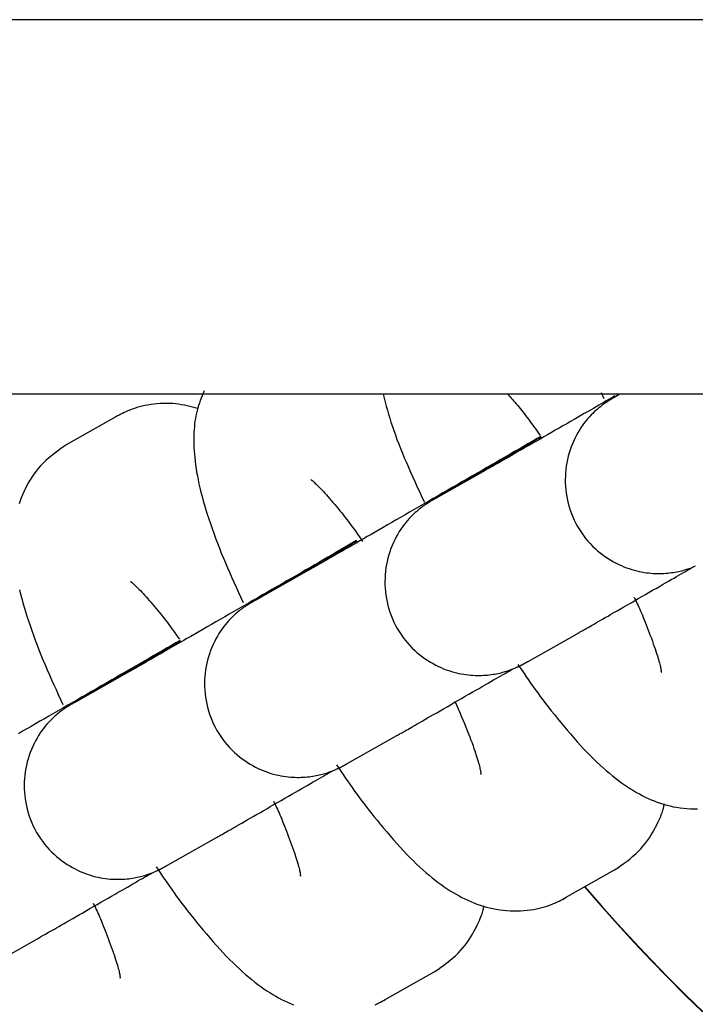
# Model space of a CAD drawing. Extents: x 1049 to 4544, y 1128 to 3953.
# Drawn here: x 3116 to 3138, y 2444 to 2476 of the extents above; entities that cross this region are included whole.
import ezdxf

# ---------------------------------------------------------------- set-up
doc = ezdxf.new("R2010")
doc.units = 0
doc.layers.add('LAYER01', color=7, linetype='Continuous')

msp = doc.modelspace()

# ---------------------------------------------------------------- linework, layer by layer
at = {"layer": 'LAYER01', "color": 7, "linetype": 'Continuous'}
for p, q in [((3171.547, 2475.951), (3077.956, 2475.951)), ((3122.517, 2463.951), (2929.831, 2463.951)), ((3167.817, 2463.951), (3122.517, 2463.951)), ((3135.034, 2464.005), (3135.121, 2463.812)), ((3135.52, 2463.887), (3135.465, 2463.856)), ((3135.633, 2463.951), (3135.52, 2463.887)), ((3119.48, 2463.232), (3117.911, 2462.346)), ((3131.309, 2461.508), (3129.74, 2460.622)), ((3129.74, 2460.622), (3129.685, 2460.591)), ((3125.529, 2458.243), (3123.96, 2457.357)), ((3123.96, 2457.357), (3123.905, 2457.326)), ((3132.691, 2455.398), (3134.26, 2456.284)), ((3119.749, 2454.978), (3118.18, 2454.092)), ((3118.18, 2454.092), (3118.125, 2454.061)), ((3126.911, 2452.133), (3128.48, 2453.019)), ((3121.131, 2448.868), (3122.7, 2449.754)), ((3133.892, 2447.83), (3135.461, 2448.716)), ((3133.812, 2447.786), (3133.892, 2447.83)), ((3115.351, 2445.602), (3116.92, 2446.489)), ((3128.112, 2444.564), (3129.681, 2445.451)), ((3128.032, 2444.52), (3128.112, 2444.564))]:
    msp.add_line(p, q, dxfattribs=at)
for points in [[(3122.312, 2464.058), (3122.279, 2463.982), (3122.247, 2463.905), (3122.215, 2463.828), (3122.185, 2463.751), (3122.156, 2463.673), (3122.128, 2463.594), (3122.103, 2463.514), (3122.08, 2463.433), (3122.06, 2463.35), (3122.042, 2463.266), (3122.027, 2463.18), (3122.014, 2463.093), (3122.003, 2463.005), (3121.994, 2462.915), (3121.987, 2462.824), (3121.982, 2462.731), (3121.978, 2462.637), (3121.976, 2462.541), (3121.976, 2462.443), (3121.978, 2462.344), (3121.981, 2462.242), (3121.987, 2462.138), (3121.994, 2462.032), (3122.004, 2461.923), (3122.017, 2461.811), (3122.031, 2461.696), (3122.048, 2461.579), (3122.068, 2461.459), (3122.09, 2461.337), (3122.115, 2461.211), (3122.142, 2461.083), (3122.173, 2460.952), (3122.205, 2460.818), (3122.241, 2460.681), (3122.279, 2460.542), (3122.32, 2460.4), (3122.363, 2460.256), (3122.409, 2460.109), (3122.457, 2459.96), (3122.508, 2459.809), (3122.561, 2459.656), (3122.616, 2459.501), (3122.674, 2459.344), (3122.733, 2459.186), (3122.795, 2459.027), (3122.858, 2458.868), (3122.923, 2458.708), (3122.989, 2458.549), (3123.058, 2458.39), (3123.127, 2458.231), (3123.198, 2458.072), (3123.269, 2457.914), (3123.341, 2457.756), (3123.414, 2457.598), (3123.487, 2457.44), (3123.561, 2457.282)], [(3128.04, 2463.951), (3128.074, 2463.826), (3128.108, 2463.7), (3128.143, 2463.574), (3128.179, 2463.447), (3128.216, 2463.319), (3128.255, 2463.189), (3128.296, 2463.057), (3128.34, 2462.923), (3128.387, 2462.787), (3128.436, 2462.649), (3128.488, 2462.508), (3128.543, 2462.364), (3128.6, 2462.219), (3128.66, 2462.071), (3128.723, 2461.921), (3128.788, 2461.769), (3128.855, 2461.614), (3128.924, 2461.458), (3128.995, 2461.3), (3129.067, 2461.141), (3129.14, 2460.98), (3129.215, 2460.819), (3129.289, 2460.657), (3129.365, 2460.495)], [(3135.475, 2463.902), (3135.405, 2463.862), (3135.335, 2463.821), (3135.263, 2463.78), (3135.19, 2463.738), (3135.115, 2463.694), (3135.037, 2463.649), (3134.955, 2463.603), (3134.87, 2463.554), (3134.781, 2463.502), (3134.687, 2463.448), (3134.59, 2463.392), (3134.488, 2463.334), (3134.383, 2463.273), (3134.274, 2463.21), (3134.162, 2463.146), (3134.046, 2463.079), (3133.928, 2463.011), (3133.806, 2462.941), (3133.684, 2462.87), (3133.56, 2462.799), (3133.436, 2462.728), (3133.314, 2462.657), (3133.192, 2462.588), (3133.074, 2462.519), (3132.958, 2462.453), (3132.845, 2462.388), (3132.736, 2462.325), (3132.63, 2462.264), (3132.528, 2462.206), (3132.429, 2462.149), (3132.333, 2462.094), (3132.241, 2462.041), (3132.153, 2461.99), (3132.068, 2461.942), (3131.987, 2461.896), (3131.911, 2461.852), (3131.838, 2461.81), (3131.77, 2461.771), (3131.707, 2461.735), (3131.649, 2461.702), (3131.595, 2461.671), (3131.546, 2461.643), (3131.501, 2461.617), (3131.459, 2461.593), (3131.419, 2461.571), (3131.381, 2461.549), (3131.345, 2461.529), (3131.309, 2461.508)], [(3132.04, 2463.951), (3132.077, 2463.91), (3132.114, 2463.869), (3132.151, 2463.827), (3132.189, 2463.785), (3132.227, 2463.742), (3132.266, 2463.697), (3132.306, 2463.651), (3132.346, 2463.603), (3132.388, 2463.553), (3132.431, 2463.502), (3132.474, 2463.448), (3132.518, 2463.393), (3132.563, 2463.336), (3132.609, 2463.277), (3132.654, 2463.218), (3132.701, 2463.156), (3132.747, 2463.094), (3132.793, 2463.03), (3132.84, 2462.966), (3132.887, 2462.901), (3132.933, 2462.835), (3132.98, 2462.768), (3133.027, 2462.702), (3133.074, 2462.635)], [(3135.618, 2463.951), (3135.591, 2463.935), (3135.565, 2463.919), (3135.539, 2463.904), (3135.514, 2463.889), (3135.49, 2463.875), (3135.467, 2463.862), (3135.446, 2463.85), (3135.427, 2463.838), (3135.41, 2463.828), (3135.395, 2463.82), (3135.382, 2463.812), (3135.37, 2463.805), (3135.36, 2463.799), (3135.35, 2463.793), (3135.341, 2463.787), (3135.332, 2463.782), (3135.324, 2463.776), (3135.315, 2463.771), (3135.306, 2463.766), (3135.297, 2463.76), (3135.288, 2463.755), (3135.279, 2463.749), (3135.27, 2463.743), (3135.261, 2463.737), (3135.252, 2463.731), (3135.242, 2463.724), (3135.231, 2463.717), (3135.219, 2463.709), (3135.206, 2463.7), (3135.19, 2463.69), (3135.173, 2463.678), (3135.154, 2463.665), (3135.132, 2463.649), (3135.107, 2463.631), (3135.079, 2463.611), (3135.049, 2463.588), (3135.016, 2463.563), (3134.98, 2463.534), (3134.942, 2463.503), (3134.9, 2463.467), (3134.856, 2463.429), (3134.81, 2463.386), (3134.761, 2463.34), (3134.711, 2463.289), (3134.659, 2463.235), (3134.607, 2463.177), (3134.554, 2463.114), (3134.5, 2463.046), (3134.447, 2462.975), (3134.395, 2462.899), (3134.343, 2462.819), (3134.293, 2462.735), (3134.244, 2462.648), (3134.197, 2462.558), (3134.153, 2462.466), (3134.112, 2462.37), (3134.073, 2462.273), (3134.038, 2462.173), (3134.007, 2462.072), (3133.978, 2461.97), (3133.953, 2461.866), (3133.932, 2461.76), (3133.914, 2461.654), (3133.9, 2461.547), (3133.89, 2461.44), (3133.884, 2461.332), (3133.881, 2461.223), (3133.883, 2461.114), (3133.888, 2461.005), (3133.898, 2460.896), (3133.912, 2460.786), (3133.929, 2460.676), (3133.951, 2460.566), (3133.978, 2460.456), (3134.008, 2460.346), (3134.043, 2460.238), (3134.081, 2460.13), (3134.124, 2460.024), (3134.171, 2459.919), (3134.222, 2459.816), (3134.278, 2459.715), (3134.337, 2459.617), (3134.399, 2459.521), (3134.465, 2459.428), (3134.534, 2459.338), (3134.606, 2459.252), (3134.681, 2459.169), (3134.758, 2459.089), (3134.837, 2459.013), (3134.918, 2458.941), (3135, 2458.873), (3135.084, 2458.809), (3135.168, 2458.748), (3135.253, 2458.692), (3135.339, 2458.639), (3135.424, 2458.589), (3135.509, 2458.544), (3135.594, 2458.502), (3135.679, 2458.463), (3135.763, 2458.428), (3135.846, 2458.396), (3135.929, 2458.367), (3136.01, 2458.341), (3136.091, 2458.317), (3136.172, 2458.297), (3136.251, 2458.278), (3136.329, 2458.263), (3136.406, 2458.249), (3136.482, 2458.238), (3136.557, 2458.229), (3136.631, 2458.222), (3136.703, 2458.217), (3136.774, 2458.213), (3136.843, 2458.212), (3136.912, 2458.212), (3136.979, 2458.213), (3137.044, 2458.216), (3137.108, 2458.22), (3137.17, 2458.225), (3137.23, 2458.232), (3137.29, 2458.239), (3137.347, 2458.248), (3137.402, 2458.257), (3137.456, 2458.267), (3137.508, 2458.278), (3137.559, 2458.289), (3137.607, 2458.3), (3137.653, 2458.312), (3137.698, 2458.325), (3137.74, 2458.337), (3137.781, 2458.349), (3137.819, 2458.362), (3137.856, 2458.374), (3137.89, 2458.386), (3137.923, 2458.398), (3137.954, 2458.41), (3137.983, 2458.421), (3138.011, 2458.432), (3138.037, 2458.443), (3138.06, 2458.453)], [(3122.1, 2463.492), (3122.016, 2463.515), (3121.932, 2463.539), (3121.847, 2463.561), (3121.76, 2463.582), (3121.673, 2463.602), (3121.583, 2463.619), (3121.491, 2463.634), (3121.397, 2463.646), (3121.3, 2463.654), (3121.2, 2463.66), (3121.099, 2463.661), (3120.997, 2463.66), (3120.896, 2463.656), (3120.794, 2463.648), (3120.694, 2463.638), (3120.597, 2463.625), (3120.502, 2463.609), (3120.41, 2463.591), (3120.321, 2463.571), (3120.235, 2463.548), (3120.153, 2463.525), (3120.075, 2463.5), (3120.001, 2463.474), (3119.931, 2463.448), (3119.865, 2463.421), (3119.803, 2463.395), (3119.745, 2463.368), (3119.688, 2463.341), (3119.634, 2463.314), (3119.582, 2463.286), (3119.531, 2463.259), (3119.48, 2463.232)], [(3133.098, 2462.601), (3132.959, 2462.521), (3132.82, 2462.441), (3132.681, 2462.36), (3132.541, 2462.279), (3132.4, 2462.198), (3132.257, 2462.116), (3132.114, 2462.033), (3131.968, 2461.949), (3131.821, 2461.864), (3131.672, 2461.777), (3131.521, 2461.69), (3131.369, 2461.603), (3131.215, 2461.514), (3131.061, 2461.425), (3130.905, 2461.335), (3130.749, 2461.245), (3130.591, 2461.154), (3130.434, 2461.063), (3130.276, 2460.972), (3130.118, 2460.881), (3129.961, 2460.791), (3129.805, 2460.7), (3129.649, 2460.611), (3129.495, 2460.521), (3129.342, 2460.433), (3129.19, 2460.346), (3129.041, 2460.26), (3128.893, 2460.175), (3128.747, 2460.09), (3128.603, 2460.007), (3128.461, 2459.926), (3128.321, 2459.845), (3128.183, 2459.766), (3128.048, 2459.688), (3127.916, 2459.612), (3127.786, 2459.537), (3127.658, 2459.464), (3127.534, 2459.392), (3127.412, 2459.322), (3127.294, 2459.254), (3127.178, 2459.188), (3127.066, 2459.123), (3126.957, 2459.06), (3126.851, 2458.999), (3126.748, 2458.941), (3126.649, 2458.884), (3126.554, 2458.829), (3126.461, 2458.776), (3126.373, 2458.725), (3126.288, 2458.677), (3126.207, 2458.63), (3126.131, 2458.586), (3126.058, 2458.545), (3125.99, 2458.506), (3125.927, 2458.47), (3125.869, 2458.437), (3125.815, 2458.406), (3125.766, 2458.378), (3125.721, 2458.352), (3125.679, 2458.328), (3125.639, 2458.306), (3125.601, 2458.284), (3125.565, 2458.263), (3125.529, 2458.243)], [(3133.11, 2462.584), (3132.985, 2462.512), (3132.859, 2462.439), (3132.734, 2462.367), (3132.61, 2462.295), (3132.486, 2462.223), (3132.363, 2462.152), (3132.241, 2462.082), (3132.121, 2462.012), (3132.002, 2461.943), (3131.885, 2461.875), (3131.769, 2461.808), (3131.655, 2461.742), (3131.543, 2461.677), (3131.433, 2461.613), (3131.324, 2461.55), (3131.217, 2461.488), (3131.112, 2461.427), (3131.009, 2461.367), (3130.909, 2461.309), (3130.811, 2461.252), (3130.715, 2461.197), (3130.623, 2461.143), (3130.534, 2461.092), (3130.449, 2461.042), (3130.367, 2460.994), (3130.289, 2460.949), (3130.215, 2460.906), (3130.146, 2460.865), (3130.081, 2460.827), (3130.02, 2460.792), (3129.964, 2460.76), (3129.914, 2460.73), (3129.868, 2460.703), (3129.827, 2460.68), (3129.791, 2460.658), (3129.759, 2460.639), (3129.73, 2460.622), (3129.705, 2460.607), (3129.682, 2460.594), (3129.662, 2460.582), (3129.644, 2460.571), (3129.627, 2460.562), (3129.613, 2460.553), (3129.599, 2460.545), (3129.587, 2460.538), (3129.576, 2460.531), (3129.565, 2460.524), (3129.555, 2460.518), (3129.545, 2460.512), (3129.536, 2460.507), (3129.527, 2460.501), (3129.518, 2460.495), (3129.509, 2460.489), (3129.499, 2460.484), (3129.49, 2460.478), (3129.481, 2460.472), (3129.472, 2460.466), (3129.462, 2460.459), (3129.451, 2460.452), (3129.439, 2460.444), (3129.426, 2460.435), (3129.411, 2460.425), (3129.393, 2460.413), (3129.374, 2460.399), (3129.352, 2460.384), (3129.327, 2460.366), (3129.299, 2460.346), (3129.269, 2460.323), (3129.236, 2460.298), (3129.2, 2460.269), (3129.162, 2460.237), (3129.12, 2460.202), (3129.076, 2460.163), (3129.03, 2460.121), (3128.981, 2460.075), (3128.931, 2460.024), (3128.879, 2459.97), (3128.827, 2459.911), (3128.774, 2459.848), (3128.72, 2459.781), (3128.667, 2459.709), (3128.615, 2459.633), (3128.563, 2459.554), (3128.513, 2459.47), (3128.464, 2459.383), (3128.417, 2459.293), (3128.373, 2459.2), (3128.332, 2459.105), (3128.293, 2459.008), (3128.258, 2458.908), (3128.227, 2458.807), (3128.198, 2458.704), (3128.173, 2458.6), (3128.152, 2458.495), (3128.134, 2458.389), (3128.12, 2458.282), (3128.11, 2458.174), (3128.104, 2458.066), (3128.101, 2457.958), (3128.103, 2457.849), (3128.108, 2457.74), (3128.118, 2457.63), (3128.132, 2457.521), (3128.149, 2457.411), (3128.171, 2457.301), (3128.198, 2457.191), (3128.228, 2457.081), (3128.263, 2456.973), (3128.301, 2456.865), (3128.344, 2456.758), (3128.391, 2456.654), (3128.442, 2456.551), (3128.498, 2456.45), (3128.557, 2456.352), (3128.619, 2456.256), (3128.685, 2456.163), (3128.754, 2456.073), (3128.826, 2455.987), (3128.901, 2455.903), (3128.978, 2455.824), (3129.057, 2455.748), (3129.138, 2455.676), (3129.22, 2455.608), (3129.304, 2455.544), (3129.388, 2455.483), (3129.473, 2455.426), (3129.559, 2455.373), (3129.644, 2455.324), (3129.73, 2455.278), (3129.814, 2455.236), (3129.899, 2455.198), (3129.983, 2455.163), (3130.066, 2455.131), (3130.149, 2455.101), (3130.23, 2455.075), (3130.312, 2455.052), (3130.392, 2455.031), (3130.471, 2455.013), (3130.549, 2454.997), (3130.626, 2454.984), (3130.702, 2454.973), (3130.777, 2454.964), (3130.851, 2454.957), (3130.923, 2454.951), (3130.994, 2454.948), (3131.064, 2454.946), (3131.132, 2454.946), (3131.199, 2454.948), (3131.264, 2454.951), (3131.328, 2454.955), (3131.39, 2454.96), (3131.451, 2454.967), (3131.51, 2454.974), (3131.567, 2454.983), (3131.623, 2454.992), (3131.676, 2455.002), (3131.728, 2455.012), (3131.779, 2455.024), (3131.827, 2455.035), (3131.873, 2455.047), (3131.918, 2455.059), (3131.96, 2455.072), (3132.001, 2455.084), (3132.039, 2455.096), (3132.076, 2455.109), (3132.11, 2455.121), (3132.143, 2455.133), (3132.174, 2455.145), (3132.204, 2455.156), (3132.231, 2455.167), (3132.257, 2455.178), (3132.281, 2455.188), (3132.303, 2455.198), (3132.323, 2455.207), (3132.342, 2455.215), (3132.36, 2455.223), (3132.375, 2455.231), (3132.39, 2455.237), (3132.403, 2455.244), (3132.415, 2455.249), (3132.425, 2455.255), (3132.435, 2455.259), (3132.444, 2455.264), (3132.453, 2455.268), (3132.461, 2455.272), (3132.468, 2455.276), (3132.475, 2455.279), (3132.481, 2455.283), (3132.488, 2455.286), (3132.494, 2455.289), (3132.5, 2455.292), (3132.506, 2455.295), (3132.511, 2455.298), (3132.517, 2455.302), (3132.523, 2455.305), (3132.529, 2455.308), (3132.535, 2455.311), (3132.541, 2455.314), (3132.547, 2455.317), (3132.553, 2455.321), (3132.559, 2455.324), (3132.566, 2455.328), (3132.572, 2455.331), (3132.579, 2455.335), (3132.586, 2455.339), (3132.594, 2455.343), (3132.602, 2455.348), (3132.61, 2455.352), (3132.619, 2455.357), (3132.629, 2455.363), (3132.638, 2455.368), (3132.649, 2455.374), (3132.659, 2455.38), (3132.67, 2455.386), (3132.681, 2455.392), (3132.691, 2455.398)], [(3117.911, 2462.346), (3117.81, 2462.275), (3117.709, 2462.204), (3117.609, 2462.133), (3117.511, 2462.06), (3117.415, 2461.985), (3117.322, 2461.909), (3117.233, 2461.83), (3117.148, 2461.749), (3117.067, 2461.664), (3116.991, 2461.576), (3116.919, 2461.487), (3116.852, 2461.395), (3116.788, 2461.301), (3116.729, 2461.207), (3116.673, 2461.111), (3116.621, 2461.015), (3116.573, 2460.919), (3116.527, 2460.823), (3116.486, 2460.727), (3116.447, 2460.632), (3116.412, 2460.536), (3116.379, 2460.44)], [(3125.73, 2461.222), (3125.737, 2461.216), (3125.745, 2461.211), (3125.753, 2461.204), (3125.762, 2461.196), (3125.774, 2461.187), (3125.787, 2461.175), (3125.803, 2461.161), (3125.822, 2461.144), (3125.845, 2461.123), (3125.871, 2461.099), (3125.9, 2461.071), (3125.932, 2461.04), (3125.967, 2461.006), (3126.004, 2460.968), (3126.044, 2460.927), (3126.087, 2460.883), (3126.132, 2460.835), (3126.178, 2460.784), (3126.227, 2460.73), (3126.277, 2460.674), (3126.329, 2460.615), (3126.382, 2460.554), (3126.436, 2460.491), (3126.491, 2460.426), (3126.547, 2460.359), (3126.603, 2460.292), (3126.659, 2460.222), (3126.716, 2460.152), (3126.773, 2460.08), (3126.83, 2460.007), (3126.887, 2459.933), (3126.943, 2459.859), (3126.999, 2459.783), (3127.055, 2459.707), (3127.111, 2459.63), (3127.167, 2459.552), (3127.222, 2459.474), (3127.277, 2459.396), (3127.332, 2459.318), (3127.387, 2459.239)], [(3127.194, 2459.265), (3127.066, 2459.19), (3126.937, 2459.116), (3126.807, 2459.041), (3126.677, 2458.966), (3126.545, 2458.89), (3126.412, 2458.813), (3126.277, 2458.735), (3126.139, 2458.655), (3126, 2458.574), (3125.857, 2458.492), (3125.713, 2458.409), (3125.566, 2458.324), (3125.417, 2458.238), (3125.267, 2458.152), (3125.115, 2458.064), (3124.962, 2457.975), (3124.807, 2457.886), (3124.651, 2457.796), (3124.494, 2457.706), (3124.338, 2457.615), (3124.181, 2457.525), (3124.025, 2457.435), (3123.869, 2457.345), (3123.715, 2457.256), (3123.562, 2457.168), (3123.41, 2457.081), (3123.261, 2456.995), (3123.113, 2456.909), (3122.967, 2456.825), (3122.823, 2456.742), (3122.681, 2456.66), (3122.541, 2456.58), (3122.403, 2456.501), (3122.268, 2456.423), (3122.136, 2456.347), (3122.006, 2456.272), (3121.878, 2456.199), (3121.754, 2456.127), (3121.632, 2456.057), (3121.514, 2455.989), (3121.398, 2455.922), (3121.286, 2455.858), (3121.177, 2455.795), (3121.071, 2455.734), (3120.968, 2455.675), (3120.869, 2455.618), (3120.774, 2455.564), (3120.681, 2455.511), (3120.593, 2455.46), (3120.508, 2455.411), (3120.427, 2455.365), (3120.351, 2455.321), (3120.278, 2455.28), (3120.21, 2455.241), (3120.147, 2455.205), (3120.089, 2455.171), (3120.035, 2455.141), (3119.986, 2455.113), (3119.941, 2455.087), (3119.899, 2455.063), (3119.859, 2455.04), (3119.821, 2455.019), (3119.785, 2454.998), (3119.749, 2454.978)], [(3127.204, 2459.246), (3127.089, 2459.18), (3126.975, 2459.113), (3126.861, 2459.047), (3126.746, 2458.981), (3126.633, 2458.915), (3126.519, 2458.85), (3126.407, 2458.785), (3126.295, 2458.72), (3126.184, 2458.655), (3126.073, 2458.591), (3125.963, 2458.528), (3125.855, 2458.465), (3125.747, 2458.403), (3125.641, 2458.341), (3125.535, 2458.28), (3125.431, 2458.219), (3125.328, 2458.159), (3125.227, 2458.101), (3125.127, 2458.043), (3125.03, 2457.986), (3124.935, 2457.931), (3124.843, 2457.878), (3124.754, 2457.826), (3124.669, 2457.777), (3124.587, 2457.729), (3124.509, 2457.684), (3124.435, 2457.641), (3124.366, 2457.6), (3124.301, 2457.562), (3124.24, 2457.527), (3124.184, 2457.494), (3124.134, 2457.465), (3124.088, 2457.438), (3124.048, 2457.414), (3124.011, 2457.393), (3123.979, 2457.374), (3123.95, 2457.357), (3123.925, 2457.342), (3123.902, 2457.329), (3123.882, 2457.317), (3123.864, 2457.306), (3123.847, 2457.296), (3123.833, 2457.288), (3123.819, 2457.28), (3123.807, 2457.272), (3123.796, 2457.266), (3123.785, 2457.259), (3123.775, 2457.253), (3123.765, 2457.247), (3123.756, 2457.241), (3123.747, 2457.236), (3123.738, 2457.23), (3123.729, 2457.224), (3123.72, 2457.218), (3123.71, 2457.213), (3123.701, 2457.207), (3123.692, 2457.201), (3123.682, 2457.194), (3123.671, 2457.187), (3123.659, 2457.179), (3123.646, 2457.17), (3123.631, 2457.16), (3123.613, 2457.148), (3123.594, 2457.134), (3123.572, 2457.119), (3123.547, 2457.101), (3123.519, 2457.081), (3123.489, 2457.058), (3123.456, 2457.032), (3123.42, 2457.004), (3123.382, 2456.972), (3123.34, 2456.937), (3123.296, 2456.898), (3123.25, 2456.856), (3123.201, 2456.809), (3123.151, 2456.759), (3123.099, 2456.705), (3123.047, 2456.646), (3122.994, 2456.583), (3122.941, 2456.516), (3122.887, 2456.444), (3122.835, 2456.368), (3122.783, 2456.288), (3122.733, 2456.205), (3122.684, 2456.118), (3122.637, 2456.028), (3122.593, 2455.935), (3122.552, 2455.84), (3122.513, 2455.742), (3122.478, 2455.643), (3122.447, 2455.542), (3122.418, 2455.439), (3122.393, 2455.335), (3122.372, 2455.23), (3122.354, 2455.124), (3122.34, 2455.017), (3122.33, 2454.909), (3122.324, 2454.801), (3122.321, 2454.693), (3122.323, 2454.584), (3122.328, 2454.475), (3122.338, 2454.365), (3122.352, 2454.255), (3122.369, 2454.145), (3122.391, 2454.035), (3122.418, 2453.926), (3122.448, 2453.816), (3122.483, 2453.707), (3122.521, 2453.6), (3122.564, 2453.493), (3122.611, 2453.388), (3122.662, 2453.286), (3122.718, 2453.185), (3122.777, 2453.086), (3122.839, 2452.991), (3122.905, 2452.898), (3122.974, 2452.808), (3123.046, 2452.721), (3123.121, 2452.638), (3123.198, 2452.559), (3123.277, 2452.483), (3123.358, 2452.411), (3123.44, 2452.343), (3123.524, 2452.278), (3123.608, 2452.218), (3123.693, 2452.161), (3123.779, 2452.108), (3123.864, 2452.059), (3123.95, 2452.013), (3124.034, 2451.971), (3124.119, 2451.933), (3124.203, 2451.897), (3124.286, 2451.865), (3124.369, 2451.836), (3124.45, 2451.81), (3124.532, 2451.787), (3124.612, 2451.766), (3124.691, 2451.748), (3124.769, 2451.732), (3124.846, 2451.719), (3124.922, 2451.708), (3124.997, 2451.699), (3125.071, 2451.691), (3125.143, 2451.686), (3125.214, 2451.683), (3125.284, 2451.681), (3125.352, 2451.681), (3125.419, 2451.683), (3125.484, 2451.685), (3125.548, 2451.69), (3125.61, 2451.695), (3125.671, 2451.701), (3125.73, 2451.709), (3125.787, 2451.717), (3125.843, 2451.727), (3125.896, 2451.737), (3125.948, 2451.747), (3125.999, 2451.758), (3126.047, 2451.77), (3126.093, 2451.782), (3126.138, 2451.794), (3126.18, 2451.806), (3126.221, 2451.819), (3126.259, 2451.831), (3126.296, 2451.844), (3126.33, 2451.856), (3126.363, 2451.868), (3126.394, 2451.88), (3126.424, 2451.891), (3126.451, 2451.902), (3126.477, 2451.913), (3126.501, 2451.923), (3126.523, 2451.932), (3126.543, 2451.942), (3126.562, 2451.95), (3126.58, 2451.958), (3126.595, 2451.965), (3126.61, 2451.972), (3126.623, 2451.978), (3126.635, 2451.984), (3126.645, 2451.989), (3126.655, 2451.994), (3126.664, 2451.999), (3126.673, 2452.003), (3126.681, 2452.007), (3126.688, 2452.011), (3126.695, 2452.014), (3126.701, 2452.018), (3126.708, 2452.021), (3126.714, 2452.024), (3126.72, 2452.027), (3126.726, 2452.03), (3126.731, 2452.033), (3126.737, 2452.036), (3126.743, 2452.039), (3126.749, 2452.043), (3126.755, 2452.046), (3126.761, 2452.049), (3126.767, 2452.052), (3126.773, 2452.056), (3126.779, 2452.059), (3126.786, 2452.062), (3126.792, 2452.066), (3126.799, 2452.07), (3126.806, 2452.074), (3126.814, 2452.078), (3126.822, 2452.082), (3126.83, 2452.087), (3126.839, 2452.092), (3126.849, 2452.097), (3126.858, 2452.103), (3126.869, 2452.109), (3126.879, 2452.115), (3126.89, 2452.121), (3126.901, 2452.127), (3126.911, 2452.133)], [(3134.26, 2456.284), (3134.287, 2456.3), (3134.315, 2456.315), (3134.344, 2456.332), (3134.374, 2456.349), (3134.406, 2456.367), (3134.44, 2456.386), (3134.478, 2456.408), (3134.518, 2456.431), (3134.563, 2456.456), (3134.611, 2456.484), (3134.664, 2456.514), (3134.721, 2456.547), (3134.783, 2456.582), (3134.849, 2456.62), (3134.919, 2456.66), (3134.995, 2456.704), (3135.075, 2456.75), (3135.161, 2456.799), (3135.251, 2456.85), (3135.345, 2456.904), (3135.443, 2456.961), (3135.545, 2457.019), (3135.651, 2457.08), (3135.761, 2457.143), (3135.873, 2457.208), (3135.988, 2457.274), (3136.105, 2457.341), (3136.222, 2457.408), (3136.339, 2457.476), (3136.456, 2457.543), (3136.57, 2457.609), (3136.682, 2457.673), (3136.791, 2457.736), (3136.897, 2457.797), (3136.998, 2457.855), (3137.096, 2457.912), (3137.19, 2457.966), (3137.28, 2458.018), (3137.366, 2458.067), (3137.448, 2458.114), (3137.525, 2458.158), (3137.598, 2458.201), (3137.668, 2458.241), (3137.735, 2458.28), (3137.8, 2458.317), (3137.863, 2458.353), (3137.926, 2458.389), (3137.987, 2458.425)], [(3119.95, 2457.956), (3119.957, 2457.951), (3119.965, 2457.945), (3119.973, 2457.939), (3119.982, 2457.931), (3119.994, 2457.922), (3120.007, 2457.91), (3120.023, 2457.896), (3120.042, 2457.878), (3120.065, 2457.858), (3120.091, 2457.834), (3120.12, 2457.806), (3120.152, 2457.775), (3120.187, 2457.741), (3120.224, 2457.703), (3120.264, 2457.662), (3120.307, 2457.617), (3120.352, 2457.57), (3120.398, 2457.519), (3120.447, 2457.465), (3120.497, 2457.409), (3120.548, 2457.351), (3120.6, 2457.291), (3120.653, 2457.229), (3120.706, 2457.167), (3120.76, 2457.103), (3120.813, 2457.038), (3120.867, 2456.973), (3120.92, 2456.907), (3120.973, 2456.841), (3121.025, 2456.775), (3121.077, 2456.708), (3121.128, 2456.641), (3121.178, 2456.574), (3121.228, 2456.507), (3121.276, 2456.44), (3121.325, 2456.373), (3121.372, 2456.306), (3121.42, 2456.239), (3121.467, 2456.172), (3121.514, 2456.105)], [(3116.392, 2457.687), (3116.425, 2457.553), (3116.461, 2457.416), (3116.499, 2457.277), (3116.54, 2457.135), (3116.583, 2456.991), (3116.629, 2456.844), (3116.677, 2456.695), (3116.728, 2456.544), (3116.781, 2456.391), (3116.836, 2456.236), (3116.894, 2456.079), (3116.953, 2455.921), (3117.015, 2455.762), (3117.078, 2455.603), (3117.143, 2455.443), (3117.209, 2455.284), (3117.278, 2455.125), (3117.347, 2454.966), (3117.418, 2454.807), (3117.489, 2454.649), (3117.561, 2454.491), (3117.634, 2454.333), (3117.707, 2454.175), (3117.781, 2454.017)], [(3136.091, 2457.449), (3136.115, 2457.398), (3136.14, 2457.347), (3136.165, 2457.296), (3136.19, 2457.243), (3136.215, 2457.188), (3136.241, 2457.131), (3136.268, 2457.072), (3136.296, 2457.009), (3136.324, 2456.943), (3136.353, 2456.874), (3136.383, 2456.802), (3136.414, 2456.727), (3136.445, 2456.649), (3136.477, 2456.568), (3136.509, 2456.485), (3136.541, 2456.4), (3136.574, 2456.313), (3136.607, 2456.225), (3136.64, 2456.136), (3136.672, 2456.048), (3136.703, 2455.961), (3136.732, 2455.877), (3136.76, 2455.796), (3136.786, 2455.719), (3136.81, 2455.647), (3136.832, 2455.579), (3136.851, 2455.517), (3136.868, 2455.459), (3136.884, 2455.405), (3136.897, 2455.355), (3136.909, 2455.309), (3136.919, 2455.267), (3136.928, 2455.228), (3136.935, 2455.193), (3136.941, 2455.162), (3136.946, 2455.135), (3136.95, 2455.111), (3136.953, 2455.091), (3136.956, 2455.075), (3136.957, 2455.063), (3136.959, 2455.055), (3136.96, 2455.05), (3136.96, 2455.049), (3136.96, 2455.05), (3136.961, 2455.053), (3136.961, 2455.058), (3136.96, 2455.063), (3136.96, 2455.069)], [(3121.538, 2456.071), (3121.399, 2455.991), (3121.26, 2455.91), (3121.121, 2455.83), (3120.981, 2455.749), (3120.84, 2455.667), (3120.697, 2455.585), (3120.554, 2455.502), (3120.408, 2455.418), (3120.261, 2455.333), (3120.112, 2455.247), (3119.961, 2455.16), (3119.809, 2455.072), (3119.655, 2454.984), (3119.501, 2454.894), (3119.345, 2454.804), (3119.189, 2454.714), (3119.031, 2454.623), (3118.874, 2454.533), (3118.716, 2454.442), (3118.559, 2454.351), (3118.401, 2454.26), (3118.245, 2454.17), (3118.089, 2454.08), (3117.935, 2453.991), (3117.782, 2453.903), (3117.63, 2453.816), (3117.481, 2453.729), (3117.333, 2453.644), (3117.187, 2453.56), (3117.043, 2453.477), (3116.901, 2453.395), (3116.761, 2453.315), (3116.623, 2453.236), (3116.488, 2453.158), (3116.356, 2453.081)], [(3121.55, 2456.054), (3121.425, 2455.981), (3121.299, 2455.909), (3121.174, 2455.836), (3121.05, 2455.764), (3120.926, 2455.693), (3120.803, 2455.622), (3120.682, 2455.551), (3120.561, 2455.481), (3120.442, 2455.413), (3120.325, 2455.345), (3120.209, 2455.278), (3120.095, 2455.212), (3119.983, 2455.147), (3119.873, 2455.082), (3119.764, 2455.019), (3119.657, 2454.957), (3119.552, 2454.896), (3119.449, 2454.837), (3119.349, 2454.778), (3119.251, 2454.722), (3119.155, 2454.666), (3119.063, 2454.613), (3118.974, 2454.561), (3118.889, 2454.511), (3118.807, 2454.464), (3118.729, 2454.419), (3118.655, 2454.376), (3118.586, 2454.335), (3118.521, 2454.297), (3118.46, 2454.262), (3118.404, 2454.229), (3118.354, 2454.2), (3118.308, 2454.173), (3118.268, 2454.149), (3118.231, 2454.128), (3118.199, 2454.109), (3118.17, 2454.092), (3118.145, 2454.077), (3118.122, 2454.064), (3118.102, 2454.052), (3118.084, 2454.041), (3118.067, 2454.031), (3118.053, 2454.022), (3118.039, 2454.014), (3118.027, 2454.007), (3118.016, 2454), (3118.005, 2453.994), (3117.995, 2453.988), (3117.985, 2453.982), (3117.976, 2453.976), (3117.967, 2453.97), (3117.958, 2453.965), (3117.949, 2453.959), (3117.94, 2453.953), (3117.93, 2453.947), (3117.921, 2453.941), (3117.912, 2453.935), (3117.902, 2453.929), (3117.891, 2453.922), (3117.879, 2453.914), (3117.866, 2453.905), (3117.851, 2453.894), (3117.833, 2453.883), (3117.814, 2453.869), (3117.792, 2453.853), (3117.767, 2453.836), (3117.739, 2453.815), (3117.709, 2453.793), (3117.676, 2453.767), (3117.64, 2453.739), (3117.602, 2453.707), (3117.561, 2453.672), (3117.516, 2453.633), (3117.47, 2453.59), (3117.421, 2453.544), (3117.371, 2453.494), (3117.319, 2453.439), (3117.267, 2453.381), (3117.214, 2453.318), (3117.161, 2453.251), (3117.107, 2453.179), (3117.055, 2453.103), (3117.003, 2453.023), (3116.953, 2452.94), (3116.904, 2452.853), (3116.857, 2452.763), (3116.813, 2452.67), (3116.772, 2452.575), (3116.733, 2452.477), (3116.698, 2452.378), (3116.667, 2452.277), (3116.638, 2452.174), (3116.613, 2452.07), (3116.592, 2451.965), (3116.574, 2451.858), (3116.56, 2451.751), (3116.55, 2451.644), (3116.544, 2451.536), (3116.541, 2451.427), (3116.543, 2451.319), (3116.548, 2451.209), (3116.558, 2451.1), (3116.572, 2450.99), (3116.589, 2450.88), (3116.611, 2450.77), (3116.638, 2450.66), (3116.668, 2450.551), (3116.703, 2450.442), (3116.741, 2450.334), (3116.784, 2450.228), (3116.831, 2450.123), (3116.882, 2450.02), (3116.938, 2449.92), (3116.997, 2449.821), (3117.059, 2449.726), (3117.125, 2449.633), (3117.194, 2449.543), (3117.266, 2449.456), (3117.341, 2449.373), (3117.418, 2449.293), (3117.497, 2449.218), (3117.578, 2449.146), (3117.66, 2449.078), (3117.744, 2449.013), (3117.828, 2448.953), (3117.913, 2448.896), (3117.999, 2448.843), (3118.084, 2448.794), (3118.17, 2448.748), (3118.254, 2448.706), (3118.339, 2448.667), (3118.423, 2448.632), (3118.506, 2448.6), (3118.589, 2448.571), (3118.67, 2448.545), (3118.752, 2448.522), (3118.832, 2448.501), (3118.911, 2448.483), (3118.989, 2448.467), (3119.066, 2448.454), (3119.142, 2448.442), (3119.217, 2448.433), (3119.291, 2448.426), (3119.363, 2448.421), (3119.434, 2448.418), (3119.504, 2448.416), (3119.572, 2448.416), (3119.639, 2448.417), (3119.704, 2448.42), (3119.768, 2448.424), (3119.83, 2448.43), (3119.891, 2448.436), (3119.95, 2448.444), (3120.007, 2448.452), (3120.063, 2448.461), (3120.116, 2448.471), (3120.168, 2448.482), (3120.219, 2448.493), (3120.267, 2448.505), (3120.313, 2448.517), (3120.358, 2448.529), (3120.4, 2448.541), (3120.441, 2448.554), (3120.479, 2448.566), (3120.516, 2448.578), (3120.55, 2448.591), (3120.583, 2448.603), (3120.614, 2448.614), (3120.644, 2448.626), (3120.671, 2448.637), (3120.697, 2448.647), (3120.721, 2448.658), (3120.743, 2448.667), (3120.763, 2448.676), (3120.782, 2448.685), (3120.8, 2448.693), (3120.815, 2448.7), (3120.83, 2448.707), (3120.843, 2448.713), (3120.855, 2448.719), (3120.865, 2448.724), (3120.875, 2448.729), (3120.884, 2448.733), (3120.893, 2448.738), (3120.901, 2448.742), (3120.908, 2448.745), (3120.915, 2448.749), (3120.921, 2448.752), (3120.928, 2448.756), (3120.934, 2448.759), (3120.94, 2448.762), (3120.946, 2448.765), (3120.951, 2448.768), (3120.957, 2448.771), (3120.963, 2448.774), (3120.969, 2448.777), (3120.975, 2448.781), (3120.981, 2448.784), (3120.987, 2448.787), (3120.993, 2448.79), (3120.999, 2448.794), (3121.006, 2448.797), (3121.012, 2448.801), (3121.019, 2448.805), (3121.026, 2448.809), (3121.034, 2448.813), (3121.042, 2448.817), (3121.05, 2448.822), (3121.059, 2448.827), (3121.069, 2448.832), (3121.078, 2448.838), (3121.089, 2448.843), (3121.099, 2448.849), (3121.11, 2448.855), (3121.121, 2448.861), (3121.131, 2448.868)], [(3132.363, 2455.298), (3132.429, 2455.201), (3132.495, 2455.103), (3132.562, 2455.004), (3132.629, 2454.905), (3132.699, 2454.804), (3132.77, 2454.702), (3132.843, 2454.598), (3132.919, 2454.493), (3132.997, 2454.385), (3133.079, 2454.275), (3133.163, 2454.163), (3133.251, 2454.049), (3133.341, 2453.933), (3133.434, 2453.814), (3133.531, 2453.694), (3133.63, 2453.572), (3133.732, 2453.447), (3133.836, 2453.322), (3133.942, 2453.196), (3134.049, 2453.071), (3134.157, 2452.947), (3134.266, 2452.825), (3134.374, 2452.706), (3134.481, 2452.59), (3134.587, 2452.479), (3134.691, 2452.372), (3134.794, 2452.269), (3134.896, 2452.17), (3134.997, 2452.075), (3135.097, 2451.984), (3135.197, 2451.897), (3135.295, 2451.813), (3135.394, 2451.732), (3135.491, 2451.655), (3135.589, 2451.581), (3135.685, 2451.51), (3135.781, 2451.442), (3135.877, 2451.378), (3135.972, 2451.316), (3136.067, 2451.258), (3136.161, 2451.202), (3136.256, 2451.149), (3136.35, 2451.1), (3136.444, 2451.052), (3136.539, 2451.008), (3136.635, 2450.966), (3136.732, 2450.926), (3136.83, 2450.89), (3136.93, 2450.855), (3137.031, 2450.823), (3137.134, 2450.794), (3137.238, 2450.767), (3137.343, 2450.743), (3137.45, 2450.723), (3137.559, 2450.706), (3137.669, 2450.692), (3137.78, 2450.681), (3137.892, 2450.674), (3138.004, 2450.671), (3138.115, 2450.67)], [(3128.48, 2453.019), (3128.507, 2453.034), (3128.535, 2453.05), (3128.564, 2453.066), (3128.594, 2453.083), (3128.626, 2453.102), (3128.66, 2453.121), (3128.698, 2453.143), (3128.738, 2453.166), (3128.783, 2453.191), (3128.831, 2453.219), (3128.884, 2453.249), (3128.941, 2453.282), (3129.003, 2453.317), (3129.069, 2453.355), (3129.139, 2453.395), (3129.215, 2453.438), (3129.296, 2453.485), (3129.381, 2453.533), (3129.471, 2453.585), (3129.565, 2453.639), (3129.663, 2453.696), (3129.765, 2453.754), (3129.871, 2453.815), (3129.981, 2453.878), (3130.093, 2453.943), (3130.208, 2454.009), (3130.325, 2454.076), (3130.442, 2454.143), (3130.559, 2454.211), (3130.676, 2454.278), (3130.79, 2454.344), (3130.902, 2454.408), (3131.011, 2454.471), (3131.117, 2454.531), (3131.218, 2454.59), (3131.316, 2454.646), (3131.41, 2454.701), (3131.5, 2454.752), (3131.586, 2454.802), (3131.668, 2454.849), (3131.745, 2454.893), (3131.818, 2454.935), (3131.888, 2454.976), (3131.955, 2455.014), (3132.02, 2455.052), (3132.083, 2455.088), (3132.146, 2455.124), (3132.207, 2455.16)], [(3130.337, 2454.127), (3130.391, 2454.004), (3130.445, 2453.881), (3130.498, 2453.76), (3130.55, 2453.639), (3130.601, 2453.521), (3130.65, 2453.405), (3130.697, 2453.292), (3130.742, 2453.183), (3130.783, 2453.077), (3130.823, 2452.975), (3130.859, 2452.877), (3130.893, 2452.783), (3130.925, 2452.694), (3130.955, 2452.609), (3130.982, 2452.528), (3131.007, 2452.452), (3131.03, 2452.381), (3131.051, 2452.314), (3131.07, 2452.252), (3131.088, 2452.194), (3131.103, 2452.14), (3131.117, 2452.09), (3131.129, 2452.044), (3131.139, 2452.002), (3131.148, 2451.963), (3131.156, 2451.928), (3131.162, 2451.897), (3131.166, 2451.869), (3131.17, 2451.845), (3131.173, 2451.826), (3131.176, 2451.81), (3131.177, 2451.798), (3131.179, 2451.79), (3131.18, 2451.785), (3131.18, 2451.784), (3131.18, 2451.785), (3131.181, 2451.788), (3131.181, 2451.793), (3131.18, 2451.798), (3131.18, 2451.804)], [(3122.7, 2449.754), (3122.727, 2449.769), (3122.755, 2449.785), (3122.784, 2449.801), (3122.814, 2449.818), (3122.846, 2449.836), (3122.88, 2449.856), (3122.918, 2449.877), (3122.958, 2449.901), (3123.003, 2449.926), (3123.052, 2449.954), (3123.104, 2449.984), (3123.161, 2450.016), (3123.223, 2450.052), (3123.289, 2450.089), (3123.359, 2450.13), (3123.435, 2450.173), (3123.516, 2450.219), (3123.601, 2450.268), (3123.691, 2450.32), (3123.785, 2450.374), (3123.883, 2450.43), (3123.985, 2450.489), (3124.091, 2450.55), (3124.201, 2450.613), (3124.313, 2450.677), (3124.428, 2450.744), (3124.545, 2450.811), (3124.662, 2450.878), (3124.779, 2450.945), (3124.896, 2451.012), (3125.01, 2451.078), (3125.122, 2451.143), (3125.231, 2451.206), (3125.337, 2451.266), (3125.438, 2451.325), (3125.536, 2451.381), (3125.63, 2451.435), (3125.72, 2451.487), (3125.806, 2451.536), (3125.888, 2451.583), (3125.965, 2451.628), (3126.038, 2451.67), (3126.108, 2451.71), (3126.175, 2451.749), (3126.24, 2451.787), (3126.303, 2451.823), (3126.366, 2451.859), (3126.427, 2451.894)], [(3126.551, 2452.08), (3126.62, 2451.979), (3126.688, 2451.877), (3126.758, 2451.774), (3126.828, 2451.671), (3126.9, 2451.567), (3126.973, 2451.461), (3127.048, 2451.354), (3127.126, 2451.245), (3127.207, 2451.135), (3127.29, 2451.022), (3127.376, 2450.908), (3127.465, 2450.792), (3127.557, 2450.674), (3127.651, 2450.554), (3127.748, 2450.432), (3127.848, 2450.309), (3127.95, 2450.184), (3128.055, 2450.058), (3128.162, 2449.932), (3128.269, 2449.806), (3128.377, 2449.682), (3128.486, 2449.56), (3128.594, 2449.441), (3128.701, 2449.325), (3128.807, 2449.214), (3128.911, 2449.107), (3129.014, 2449.004), (3129.116, 2448.905), (3129.217, 2448.81), (3129.317, 2448.719), (3129.417, 2448.631), (3129.515, 2448.547), (3129.614, 2448.467), (3129.711, 2448.389), (3129.809, 2448.315), (3129.905, 2448.245), (3130.001, 2448.177), (3130.097, 2448.113), (3130.192, 2448.051), (3130.287, 2447.993), (3130.381, 2447.937), (3130.476, 2447.884), (3130.57, 2447.834), (3130.664, 2447.787), (3130.759, 2447.743), (3130.855, 2447.701), (3130.952, 2447.661), (3131.05, 2447.624), (3131.15, 2447.59), (3131.251, 2447.558), (3131.354, 2447.528), (3131.458, 2447.502), (3131.563, 2447.478), (3131.67, 2447.458), (3131.779, 2447.44), (3131.889, 2447.426), (3132, 2447.416), (3132.112, 2447.409), (3132.224, 2447.405), (3132.335, 2447.405), (3132.446, 2447.408), (3132.554, 2447.414), (3132.66, 2447.423), (3132.762, 2447.436), (3132.861, 2447.451), (3132.956, 2447.469), (3133.047, 2447.489), (3133.134, 2447.512), (3133.217, 2447.536), (3133.296, 2447.561), (3133.371, 2447.587), (3133.441, 2447.613), (3133.507, 2447.64), (3133.569, 2447.667), (3133.628, 2447.694), (3133.684, 2447.721), (3133.738, 2447.748), (3133.791, 2447.775), (3133.842, 2447.802), (3133.892, 2447.83)], [(3124.531, 2450.918), (3124.555, 2450.868), (3124.58, 2450.817), (3124.605, 2450.765), (3124.63, 2450.712), (3124.655, 2450.658), (3124.682, 2450.601), (3124.708, 2450.542), (3124.736, 2450.479), (3124.764, 2450.413), (3124.793, 2450.344), (3124.823, 2450.272), (3124.854, 2450.197), (3124.885, 2450.119), (3124.917, 2450.038), (3124.949, 2449.955), (3124.982, 2449.87), (3125.014, 2449.782), (3125.047, 2449.694), (3125.08, 2449.605), (3125.112, 2449.517), (3125.143, 2449.431), (3125.172, 2449.346), (3125.2, 2449.265), (3125.226, 2449.188), (3125.25, 2449.116), (3125.272, 2449.049), (3125.291, 2448.986), (3125.308, 2448.928), (3125.324, 2448.874), (3125.337, 2448.824), (3125.349, 2448.779), (3125.359, 2448.736), (3125.368, 2448.698), (3125.375, 2448.663), (3125.381, 2448.632), (3125.386, 2448.604), (3125.39, 2448.58), (3125.393, 2448.56), (3125.396, 2448.544), (3125.397, 2448.532), (3125.399, 2448.524), (3125.4, 2448.52), (3125.4, 2448.518), (3125.4, 2448.52), (3125.401, 2448.523), (3125.401, 2448.527), (3125.4, 2448.533), (3125.4, 2448.539)], [(3135.461, 2448.716), (3135.563, 2448.786), (3135.665, 2448.857), (3135.765, 2448.929), (3135.863, 2449.002), (3135.959, 2449.076), (3136.051, 2449.153), (3136.14, 2449.231), (3136.225, 2449.313), (3136.305, 2449.397), (3136.38, 2449.484), (3136.45, 2449.572), (3136.515, 2449.661), (3136.576, 2449.749), (3136.633, 2449.837), (3136.685, 2449.922), (3136.733, 2450.005), (3136.777, 2450.084), (3136.817, 2450.159), (3136.852, 2450.231), (3136.885, 2450.299), (3136.913, 2450.363), (3136.939, 2450.423), (3136.96, 2450.478), (3136.979, 2450.53), (3136.995, 2450.577), (3137.008, 2450.621), (3137.019, 2450.662), (3137.028, 2450.7), (3137.036, 2450.735), (3137.042, 2450.769), (3137.047, 2450.803), (3137.053, 2450.835)], [(3120.771, 2448.815), (3120.84, 2448.713), (3120.908, 2448.611), (3120.978, 2448.509), (3121.048, 2448.406), (3121.12, 2448.301), (3121.193, 2448.196), (3121.268, 2448.089), (3121.346, 2447.98), (3121.427, 2447.87), (3121.51, 2447.757), (3121.596, 2447.643), (3121.685, 2447.526), (3121.777, 2447.408), (3121.871, 2447.288), (3121.968, 2447.167), (3122.068, 2447.043), (3122.17, 2446.918), (3122.275, 2446.792), (3122.382, 2446.666), (3122.489, 2446.541), (3122.597, 2446.417), (3122.706, 2446.295), (3122.814, 2446.175), (3122.921, 2446.06), (3123.027, 2445.949), (3123.131, 2445.842), (3123.234, 2445.739), (3123.336, 2445.64), (3123.437, 2445.545), (3123.537, 2445.454), (3123.637, 2445.366), (3123.736, 2445.282), (3123.834, 2445.202), (3123.931, 2445.124), (3124.029, 2445.05), (3124.125, 2444.979), (3124.221, 2444.912), (3124.317, 2444.847), (3124.412, 2444.786), (3124.507, 2444.727), (3124.601, 2444.672), (3124.696, 2444.619), (3124.79, 2444.569), (3124.884, 2444.522), (3124.979, 2444.477), (3125.075, 2444.435), (3125.172, 2444.396)], [(3116.92, 2446.489), (3116.947, 2446.504), (3116.975, 2446.52), (3117.004, 2446.536), (3117.034, 2446.553), (3117.066, 2446.571), (3117.1, 2446.591), (3117.138, 2446.612), (3117.178, 2446.635), (3117.223, 2446.661), (3117.272, 2446.688), (3117.324, 2446.719), (3117.381, 2446.751), (3117.443, 2446.786), (3117.509, 2446.824), (3117.579, 2446.865), (3117.655, 2446.908), (3117.736, 2446.954), (3117.821, 2447.003), (3117.911, 2447.055), (3118.005, 2447.109), (3118.103, 2447.165), (3118.205, 2447.224), (3118.311, 2447.285), (3118.421, 2447.347), (3118.533, 2447.412), (3118.648, 2447.478), (3118.765, 2447.545), (3118.882, 2447.613), (3118.999, 2447.68), (3119.116, 2447.747), (3119.23, 2447.813), (3119.343, 2447.878), (3119.451, 2447.94), (3119.557, 2448.001), (3119.658, 2448.059), (3119.756, 2448.116), (3119.85, 2448.17), (3119.94, 2448.222), (3120.026, 2448.271), (3120.108, 2448.318), (3120.185, 2448.363), (3120.258, 2448.405), (3120.328, 2448.445), (3120.395, 2448.484), (3120.46, 2448.521), (3120.523, 2448.558), (3120.586, 2448.594), (3120.647, 2448.629)], [(3118.751, 2447.653), (3118.775, 2447.603), (3118.8, 2447.552), (3118.825, 2447.5), (3118.85, 2447.447), (3118.876, 2447.393), (3118.902, 2447.336), (3118.928, 2447.276), (3118.956, 2447.214), (3118.984, 2447.148), (3119.013, 2447.079), (3119.043, 2447.007), (3119.074, 2446.931), (3119.105, 2446.853), (3119.137, 2446.773), (3119.169, 2446.69), (3119.202, 2446.604), (3119.234, 2446.517), (3119.267, 2446.429), (3119.3, 2446.34), (3119.332, 2446.252), (3119.363, 2446.165), (3119.392, 2446.081), (3119.42, 2446), (3119.446, 2445.923), (3119.47, 2445.851), (3119.492, 2445.784), (3119.511, 2445.721), (3119.528, 2445.663), (3119.544, 2445.609), (3119.557, 2445.559), (3119.569, 2445.513), (3119.579, 2445.471), (3119.588, 2445.433), (3119.595, 2445.398), (3119.601, 2445.366), (3119.606, 2445.339), (3119.61, 2445.315), (3119.613, 2445.295), (3119.616, 2445.279), (3119.617, 2445.267), (3119.619, 2445.259), (3119.62, 2445.255), (3119.62, 2445.253), (3119.621, 2445.254), (3119.621, 2445.257), (3119.621, 2445.262), (3119.62, 2445.268), (3119.62, 2445.274)], [(3129.681, 2445.451), (3129.783, 2445.521), (3129.885, 2445.592), (3129.985, 2445.664), (3130.083, 2445.737), (3130.179, 2445.811), (3130.271, 2445.888), (3130.36, 2445.966), (3130.445, 2446.048), (3130.525, 2446.132), (3130.6, 2446.219), (3130.67, 2446.307), (3130.735, 2446.396), (3130.796, 2446.484), (3130.853, 2446.571), (3130.905, 2446.657), (3130.953, 2446.74), (3130.997, 2446.819), (3131.037, 2446.894), (3131.073, 2446.966), (3131.105, 2447.034), (3131.133, 2447.098), (3131.159, 2447.157), (3131.18, 2447.213), (3131.199, 2447.265), (3131.215, 2447.312), (3131.228, 2447.356), (3131.239, 2447.397), (3131.248, 2447.434), (3131.256, 2447.47), (3131.262, 2447.504), (3131.267, 2447.537), (3131.273, 2447.57)], [(3127.789, 2444.401), (3127.848, 2444.428), (3127.904, 2444.456), (3127.958, 2444.483), (3128.011, 2444.51), (3128.062, 2444.537), (3128.112, 2444.564)]]:
    msp.add_lwpolyline(points, dxfattribs=at)
for centre, start, end in [((3178.487, 2485.972), 220.67292, 269.99978), ((3178.506, 2485.972), 220.66403, 269.99979)]:
    msp.add_arc(centre, 58, start, end, dxfattribs=at)

doc.saveas('drawing.dxf')
